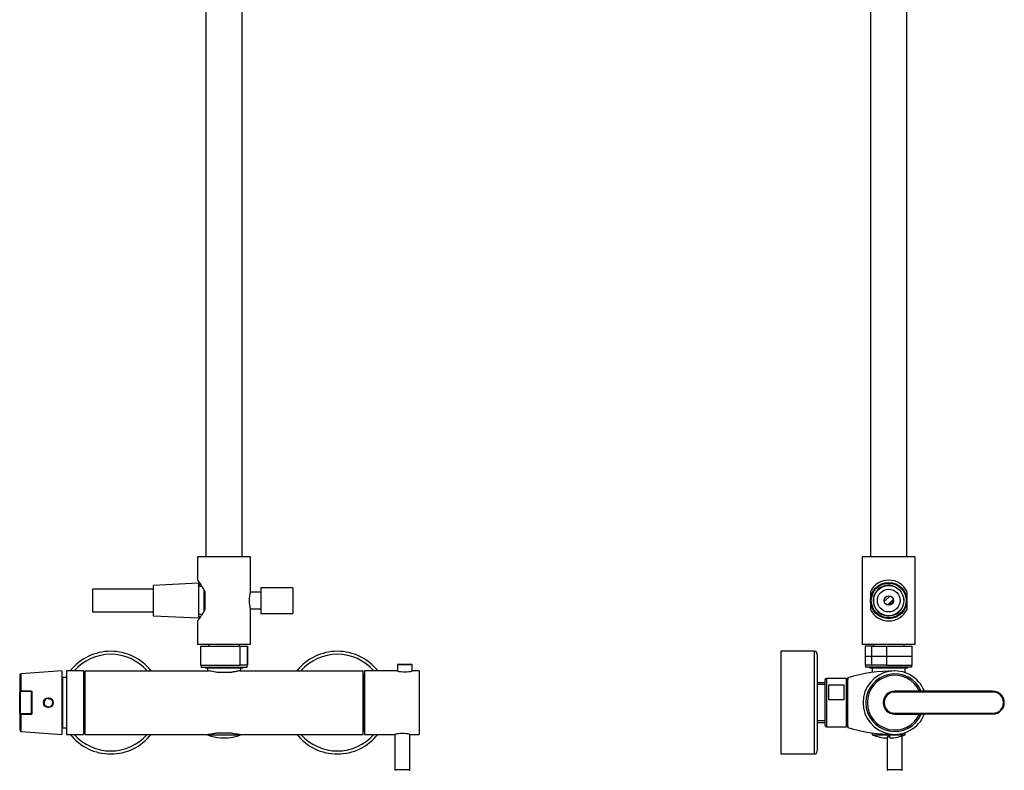
# Model space of a CAD drawing. Units: inches. Extents: x -1043 to -73, y -1167 to 1790.
# Drawn here: x -1043 to -392, y 252 to 749 of the extents above; entities that cross this region are included whole.
import ezdxf

# ---------------------------------------------------------------- set-up
doc = ezdxf.new("R2010")
doc.units = ezdxf.units.IN
for name, color, linetype in [('016019', 7, 'Continuous'), ('035023', 7, 'Continuous'), ('045006', 7, 'Continuous'), ('045010', 7, 'Continuous'), ('045036', 7, 'Continuous'), ('045046', 7, 'Continuous'), ('045048', 7, 'Continuous'), ('045049', 7, 'Continuous'), ('045050', 7, 'Continuous'), ('045098', 7, 'Continuous'), ('045110', 7, 'Continuous'), ('705002', 7, 'Continuous'), ('885030', 7, 'Continuous'), ('885034', 7, 'Continuous'), ('885040', 7, 'Continuous'), ('885041A', 7, 'Continuous'), ('885042', 7, 'Continuous'), ('885043', 7, 'Continuous'), ('885047', 7, 'Continuous'), ('885048', 7, 'Continuous'), ('885049', 7, 'Continuous'), ('885050', 7, 'Continuous'), ('906013', 7, 'Continuous'), ('906024', 7, 'Continuous'), ('906025', 7, 'Continuous'), ('ASTA_CORTA', 7, 'Continuous'), ('ATTACCO_INF._FLE', 7, 'Continuous'), ('Default', 7, 'Continuous')]:
    doc.layers.add(name, color=color, linetype=linetype)

# ---------------------------------------------------------------- blocks, each defined once
blk = doc.blocks.new('SE12')
at = {"layer": '016019', "color": 7, "linetype": 'Continuous', "ltscale": 25.4}
for centre, radius, start, end in [((-983.14, 296.5), 34, 38.14451, 141.85549), ((-983.14, 296.5), 32, 41.0145, 138.9855), ((-833.14, 296.5), 34, 38.14451, 141.85549), ((-833.14, 296.5), 32, 41.0145, 138.9855), ((-983.14, 296.5), 34, 149.18474, 150.48529), ((-983.14, 296.5), 34, 160.25008, 161.53719), ((-983.14, 296.5), 34, 198.46281, 199.74992), ((-983.14, 296.5), 34, 209.51471, 210.81526), ((-983.14, 296.5), 34, 218.14451, 321.85549), ((-983.14, 296.5), 32, 221.0145, 318.9855), ((-833.14, 296.5), 34, 218.14451, 321.85549), ((-833.14, 296.5), 32, 221.0145, 318.9855)]:
    blk.add_arc(centre, radius, start, end, dxfattribs=at)
at = {"layer": '045006', "color": 7, "linetype": 'Continuous', "ltscale": 25.4}
for p, q in [((-883.74, 372.57), (-883.74, 355.57)), ((-862.74, 372.57), (-883.74, 372.57)), ((-862.74, 372.57), (-862.74, 355.57)), ((-883.74, 355.57), (-862.74, 355.57))]:
    blk.add_line(p, q, dxfattribs=at)
at = {"layer": '045010', "color": 7, "linetype": 'Continuous', "ltscale": 25.4}
for p, q in [((-918.44, 335.07), (-918.44, 333.87)), ((-897.84, 333.87), (-897.84, 335.07))]:
    blk.add_line(p, q, dxfattribs=at)
at = {"layer": '045036', "color": 7, "linetype": 'Continuous', "ltscale": 25.4}
for p, q in [((-923.64, 333.87), (-897.49, 333.87)), ((-923.64, 333.87), (-923.64, 321.37)), ((-897.49, 333.87), (-892.7, 333.87)), ((-897.49, 321.37), (-897.49, 333.87)), ((-892.64, 333.87), (-892.7, 333.87)), ((-892.7, 333.87), (-892.7, 321.37)), ((-892.64, 321.37), (-892.64, 333.87)), ((-923.64, 321.37), (-897.49, 321.37)), ((-892.7, 321.37), (-897.49, 321.37)), ((-892.64, 321.37), (-892.7, 321.37))]:
    blk.add_line(p, q, dxfattribs=at)
at = {"layer": '045046', "color": 7, "linetype": 'Continuous', "ltscale": 25.4}
for p, q in [((-921.44, 371.34), (-921.44, 356.77)), ((-883.74, 369.57), (-890.72, 369.57)), ((-890.71, 358.57), (-883.74, 358.57))]:
    blk.add_line(p, q, dxfattribs=at)
at = {"layer": '045049', "color": 7, "linetype": 'Continuous', "ltscale": 25.4}
for p, q in [((-923.43, 374.55), (-925.14, 374.55)), ((-923.43, 373.39), (-925.14, 373.39)), ((-923.43, 354.76), (-925.14, 354.76)), ((-925.14, 353.59), (-923.43, 353.59))]:
    blk.add_line(p, q, dxfattribs=at)
at = {"layer": '045098', "color": 7, "linetype": 'Continuous', "ltscale": 25.4}
for p, q in [((-890.64, 393.07), (-925.64, 393.07)), ((-925.64, 393.07), (-925.64, 377.55)), ((-890.64, 369.82), (-890.64, 393.07)), ((-920.74, 358.18), (-920.74, 369.97)), ((-890.64, 335.07), (-890.64, 358.4)), ((-925.64, 350.57), (-925.64, 335.07)), ((-890.64, 335.07), (-925.64, 335.07))]:
    blk.add_line(p, q, dxfattribs=at)
for centre, radius, start, end in [((-958.5, 351.02), 42.25, 26.65138, 38.94225), ((-874.08, 364.07), 17.53, 160.84784, 199.15216), ((-959.47, 377.75), 43.4, 321.22064, 333.18572)]:
    blk.add_arc(centre, radius, start, end, dxfattribs=at)
at = {"layer": '045110', "color": 7, "linetype": 'Continuous', "ltscale": 25.4}
for p, q in [((-920.14, 937.57), (-920.14, 393.07)), ((-896.14, 393.07), (-896.14, 937.57))]:
    blk.add_line(p, q, dxfattribs=at)
at = {"layer": '705002', "color": 7, "linetype": 'Continuous', "ltscale": 25.4}
for centre, radius, start, end in [((-1024.39, 296.5), 3.05, 95.86448, 61.53957), ((-1024.39, 296.5), 2.88, 92.81246, 64.59158), ((-1023.57, 300.59), 1.55, 223.07536, 231.66611), ((-1023.57, 300.59), 1.55, 231.66611, 285.73794), ((-1023.57, 300.59), 1.55, 285.73794, 294.32869)]:
    blk.add_arc(centre, radius, start, end, dxfattribs=at)
at = {"layer": '885040', "color": 7, "linetype": 'Continuous', "ltscale": 25.4}
for p, q in [((-815.14, 317.5), (-815.14, 275.5)), ((-793.62, 317.5), (-815.14, 317.5)), ((-779.14, 317.5), (-783.39, 317.5)), ((-779.14, 317.5), (-779.14, 275.5)), ((-815.14, 275.5), (-795.14, 275.5)), ((-785.14, 275.5), (-779.14, 275.5))]:
    blk.add_line(p, q, dxfattribs=at)
for centre, start, end in [((-788.54, 337.88), 255.81854, 284.18146), ((-790.14, 255.08), 76.23917, 103.76083)]:
    blk.add_arc(centre, 21.02, start, end, dxfattribs=at)
at = {"layer": '885041A', "color": 7, "linetype": 'Continuous', "ltscale": 25.4}
for p, q in [((-815.64, 315.25), (-816.14, 315.25)), ((-815.64, 315.25), (-815.64, 277.75)), ((-815.14, 314.75), (-815.64, 315.25)), ((-816.14, 277.75), (-815.64, 277.75)), ((-815.64, 277.75), (-815.14, 278.25))]:
    blk.add_line(p, q, dxfattribs=at)
at = {"layer": '885042', "color": 7, "linetype": 'Continuous', "ltscale": 25.4}
for p, q in [((-795.14, 275.5), (-795.14, 252.2)), ((-785.14, 252.2), (-785.14, 275.5)), ((-795.14, 252.2), (-785.14, 252.2))]:
    blk.add_line(p, q, dxfattribs=at)
for centre, start, end in [((-794.64, 252.2), 180, 270), ((-785.64, 252.2), 270, 360)]:
    blk.add_arc(centre, 0.5, start, end, dxfattribs=at)
at = {"layer": '885043', "color": 7, "linetype": 'Continuous', "ltscale": 25.4}
for p, q in [((-783.64, 321.5), (-793.44, 321.5)), ((-793.44, 321.5), (-793.44, 317.44)), ((-792.94, 322), (-784.14, 322)), ((-783.64, 317.44), (-783.64, 321.5))]:
    blk.add_line(p, q, dxfattribs=at)
for centre, start, end in [((-792.94, 321.5), 90, 180), ((-784.14, 321.5), 0, 90)]:
    blk.add_arc(centre, 0.5, start, end, dxfattribs=at)
at = {"layer": '885047', "color": 7, "linetype": 'Continuous', "ltscale": 25.4}
for p, q in [((-1000.14, 275.5), (-1000.14, 317.5)), ((-1000.14, 317.5), (-918.7, 317.5)), ((-909.36, 316.37), (-911.52, 316.37)), ((-906.92, 316.37), (-909.36, 316.37)), ((-904.75, 316.37), (-906.92, 316.37)), ((-897.57, 317.5), (-816.14, 317.5)), ((-816.14, 275.5), (-816.14, 317.5)), ((-1000.14, 275.5), (-918.7, 275.5)), ((-911.52, 276.62), (-909.36, 276.62)), ((-909.36, 276.62), (-906.92, 276.62)), ((-906.92, 276.62), (-904.75, 276.62)), ((-897.57, 275.5), (-816.14, 275.5))]:
    blk.add_line(p, q, dxfattribs=at)
for points, knots in [([(-911.52, 316.37), (-912.34, 316.46), (-913.11, 316.57), (-914.57, 316.82), (-915.26, 316.95), (-916.5, 317.19), (-917.04, 317.29), (-918, 317.45), (-918.4, 317.5), (-918.7, 317.5)], [0, 0, 0, 0, 0.25, 0.25, 0.5, 0.5, 0.75, 0.75, 1, 1, 1, 1]), ([(-897.57, 317.5), (-897.87, 317.5), (-898.26, 317.45), (-898.97, 317.34), (-899.23, 317.29), (-899.78, 317.18), (-900.08, 317.13), (-900.69, 317.01), (-901.02, 316.95), (-901.69, 316.82), (-902.05, 316.76), (-903.15, 316.57), (-903.93, 316.46), (-904.75, 316.37)], [0, 0, 0, 0, 0.25, 0.25, 0.375, 0.375, 0.5, 0.5, 0.625, 0.625, 0.75, 0.75, 1, 1, 1, 1]), ([(-918.7, 275.5), (-918.4, 275.5), (-918.01, 275.54), (-917.3, 275.66), (-917.04, 275.71), (-916.49, 275.81), (-916.19, 275.87), (-915.58, 275.99), (-915.26, 276.05), (-914.58, 276.17), (-914.22, 276.24), (-913.12, 276.42), (-912.34, 276.53), (-911.52, 276.62)], [0, 0, 0, 0, 0.25, 0.25, 0.375, 0.375, 0.5, 0.5, 0.625, 0.625, 0.75, 0.75, 1, 1, 1, 1]), ([(-904.75, 276.62), (-903.93, 276.53), (-903.16, 276.42), (-901.7, 276.18), (-901.01, 276.05), (-899.77, 275.81), (-899.23, 275.7), (-898.27, 275.54), (-897.87, 275.5), (-897.57, 275.5)], [0, 0, 0, 0, 0.25, 0.25, 0.5, 0.5, 0.75, 0.75, 1, 1, 1, 1])]:
    blk.add_open_spline(points, degree=3, knots=knots, dxfattribs=at)
at = {"layer": '885048', "color": 7, "linetype": 'Continuous', "ltscale": 25.4}
for p, q in [((-923.39, 321.37), (-923.39, 320)), ((-923.39, 320), (-892.89, 320)), ((-892.89, 320), (-892.89, 321.37))]:
    blk.add_line(p, q, dxfattribs=at)
at = {"layer": '885049', "color": 7, "linetype": 'Continuous', "ltscale": 25.4}
for p, q in [((-920.98, 320), (-920.36, 319.37)), ((-895.91, 319.37), (-920.36, 319.37)), ((-919.14, 319.37), (-919.14, 317.5)), ((-897.14, 317.5), (-897.14, 319.37)), ((-895.91, 319.37), (-895.29, 320)), ((-904.72, 316.37), (-911.57, 316.37))]:
    blk.add_line(p, q, dxfattribs=at)
at = {"layer": '885050', "color": 7, "linetype": 'Continuous', "ltscale": 25.4}
for p, q in [((-919.09, 275.5), (-919.09, 275.12)), ((-919.09, 275.12), (-897.19, 275.12)), ((-916.89, 274.38), (-916.89, 274.39)), ((-911.53, 276.62), (-904.73, 276.62)), ((-899.39, 274.38), (-899.39, 274.39)), ((-897.19, 275.12), (-897.19, 275.5))]:
    blk.add_line(p, q, dxfattribs=at)
for radius, start, end in [(30.98, 249.29823, 253.59171), (30.97, 253.58608, 286.41392), (30.98, 286.40829, 290.70177)]:
    blk.add_arc((-908.14, 304.1), radius, start, end, dxfattribs=at)
at = {"layer": '906013', "color": 7, "linetype": 'Continuous', "ltscale": 25.4}
for p, q in [((-1043.39, 289.5), (-1043.39, 303.5)), ((-1042.89, 289), (-1042.89, 304)), ((-1035.89, 304), (-1042.89, 304)), ((-1035.89, 304), (-1035.89, 289)), ((-1035.39, 303.5), (-1035.39, 289.5)), ((-1035.89, 289), (-1042.89, 289))]:
    blk.add_line(p, q, dxfattribs=at)
for centre, start, end in [((-1042.89, 303.5), 90, 180.00016), ((-1035.89, 303.5), 0, 90), ((-1042.89, 289.5), 179.99984, 270), ((-1035.89, 289.5), 270, 360)]:
    blk.add_arc(centre, 0.5, start, end, dxfattribs=at)
at = {"layer": '906024', "color": 7, "linetype": 'Continuous', "ltscale": 25.4}
for p, q in [((-1043.39, 314.61), (-1043.39, 304.1)), ((-1015.39, 317.5), (-1042.46, 315.6)), ((-1042.46, 304.1), (-1042.46, 315.6)), ((-1015.39, 317.5), (-1015.39, 275.5)), ((-1043.39, 304.1), (-1043.39, 303.5)), ((-1042.46, 304.1), (-1043.39, 304.1)), ((-1042.46, 304.1), (-1035.39, 304.1)), ((-1035.39, 304.1), (-1035.39, 303.5)), ((-1043.39, 289.5), (-1043.39, 288.9)), ((-1043.39, 288.9), (-1043.39, 278.39)), ((-1043.39, 288.9), (-1042.46, 288.9)), ((-1042.46, 288.9), (-1035.39, 288.9)), ((-1042.46, 277.39), (-1042.46, 288.9)), ((-1035.39, 289.5), (-1035.39, 288.9)), ((-1042.46, 277.39), (-1015.39, 275.5))]:
    blk.add_line(p, q, dxfattribs=at)
blk.add_circle((-1024.39, 296.5), 3.25, dxfattribs=at)
for centre, start, end in [((-1042.39, 314.61), 94, 180), ((-1042.39, 278.39), 180, 266)]:
    blk.add_arc(centre, 1, start, end, dxfattribs=at)
at = {"layer": '906025', "color": 7, "linetype": 'Continuous', "ltscale": 25.4}
for p, q in [((-1015.14, 313.25), (-1015.14, 279.75)), ((-1012.34, 313.25), (-1015.14, 313.25)), ((-1012.34, 317.5), (-1012.34, 275.5)), ((-1001.14, 317.5), (-1012.34, 317.5)), ((-1001.14, 317.5), (-1001.14, 275.5)), ((-1000.14, 316.5), (-1001.14, 316.5)), ((-1015.14, 279.75), (-1012.34, 279.75)), ((-1012.34, 275.5), (-1001.14, 275.5)), ((-1001.14, 276.5), (-1000.14, 276.5))]:
    blk.add_line(p, q, dxfattribs=at)
at = {"layer": 'ASTA_CORTA', "color": 7, "linetype": 'Continuous', "ltscale": 25.4}
for p, q in [((-1015.14, 301.25), (-1015.39, 301.25)), ((-1015.39, 291.75), (-1015.14, 291.75))]:
    blk.add_line(p, q, dxfattribs=at)
at = {"layer": 'ATTACCO_INF._FLE', "color": 7, "linetype": 'Continuous', "ltscale": 25.4}
for p, q in [((-995.14, 371.57), (-995.14, 356.57)), ((-955.14, 371.57), (-995.14, 371.57)), ((-925.14, 375.57), (-955.14, 374.07)), ((-955.14, 374.07), (-955.14, 354.07)), ((-925.14, 375.57), (-925.14, 352.57)), ((-995.14, 356.57), (-955.14, 356.57)), ((-955.14, 354.07), (-925.14, 352.57))]:
    blk.add_line(p, q, dxfattribs=at)
blk = doc.blocks.new('SE13')
at = {"layer": '016019', "color": 7, "linetype": 'Continuous', "ltscale": 25.4}
for p, q in [((-539.62, 330.5), (-539.62, 262.5)), ((-517.62, 330.5), (-539.62, 330.5)), ((-517.62, 330.5), (-517.62, 262.5)), ((-515.62, 328.5), (-515.62, 264.5)), ((-539.62, 262.5), (-517.62, 262.5))]:
    blk.add_line(p, q, dxfattribs=at)
for centre, start, end in [((-517.62, 328.5), 0, 90), ((-517.62, 264.5), 270, 360)]:
    blk.add_arc(centre, 2, start, end, dxfattribs=at)
at = {"layer": '035023', "color": 7, "linetype": 'Continuous', "ltscale": 25.4}
for p, q in [((-510.52, 309.72), (-515.62, 309.72)), ((-510.52, 308.56), (-515.62, 308.56)), ((-510.52, 284.44), (-515.62, 284.44)), ((-515.62, 283.28), (-510.52, 283.28))]:
    blk.add_line(p, q, dxfattribs=at)
at = {"layer": '045010', "color": 7, "linetype": 'Continuous', "ltscale": 25.4}
for p, q in [((-478.62, 335.07), (-478.62, 333.87)), ((-458.02, 333.87), (-458.02, 335.07))]:
    blk.add_line(p, q, dxfattribs=at)
at = {"layer": '045036', "color": 7, "linetype": 'Continuous', "ltscale": 25.4}
for p, q in [((-479.58, 333.87), (-483.82, 333.87)), ((-483.82, 333.87), (-483.82, 321.37)), ((-479.58, 333.87), (-469.73, 333.87)), ((-479.58, 321.37), (-479.58, 333.87)), ((-469.73, 333.87), (-452.82, 333.87)), ((-469.73, 333.87), (-469.73, 321.37)), ((-452.82, 321.37), (-452.82, 333.87)), ((-479.58, 321.37), (-483.82, 321.37)), ((-469.73, 321.37), (-479.58, 321.37)), ((-469.73, 321.37), (-452.82, 321.37))]:
    blk.add_line(p, q, dxfattribs=at)
at = {"layer": '045046', "color": 7, "linetype": 'Continuous', "ltscale": 25.4}
blk.add_circle((-468.32, 364.07), 12, dxfattribs=at)
blk.add_arc((-468.32, 364.07), 10.16, 75, 15, dxfattribs=at)
at = {"layer": '045048', "color": 7, "linetype": 'Continuous', "ltscale": 25.4}
for p, q in [((-471.33, 363.35), (-467.55, 367.08)), ((-465.3, 364.8), (-469.08, 361.07))]:
    blk.add_line(p, q, dxfattribs=at)
at = {"layer": '045050', "color": 7, "linetype": 'Continuous', "ltscale": 25.4}
blk.add_open_spline([(-465.86, 364.21), (-465.86, 363.93), (-465.97, 363.25), (-466.45, 362.41), (-467.26, 361.81), (-467.97, 361.63), (-468.39, 361.63), (-468.49, 361.64)], degree=3, knots=[0.01087985, 0.01087985, 0.01087985, 0.01087985, 0.01626391, 0.02373131, 0.02968176, 0.03570574, 0.03784743, 0.03784743, 0.03784743, 0.03784743], dxfattribs=at)
at = {"layer": '045098', "color": 7, "linetype": 'Continuous', "ltscale": 25.4}
for p, q in [((-450.82, 393.07), (-485.82, 393.07)), ((-485.82, 393.07), (-485.82, 335.07)), ((-450.82, 335.07), (-450.82, 393.07)), ((-480.46, 369.97), (-480.46, 358.18)), ((-456.17, 358.18), (-456.17, 369.97)), ((-450.82, 335.07), (-485.82, 335.07))]:
    blk.add_line(p, q, dxfattribs=at)
for start, end in [(25.89499, 154.10501), (205.89499, 334.10501)]:
    blk.add_arc((-468.32, 364.07), 13.5, start, end, dxfattribs=at)
at = {"layer": '045110', "color": 7, "linetype": 'Continuous', "ltscale": 25.4}
for p, q in [((-480.32, 937.57), (-480.32, 393.07)), ((-456.32, 393.07), (-456.32, 937.57))]:
    blk.add_line(p, q, dxfattribs=at)
at = {"layer": '885030', "color": 7, "linetype": 'Continuous', "ltscale": 25.4}
for p, q in [((-510.52, 311.5), (-510.52, 281.5)), ((-509.52, 312.5), (-509.52, 280.5)), ((-496.52, 312.5), (-509.52, 312.5)), ((-508.02, 308.33), (-498.02, 308.33)), ((-508.02, 298.44), (-508.02, 308.33)), ((-498.02, 308.33), (-498.02, 298.44)), ((-496.52, 312.5), (-496.52, 280.5)), ((-495.52, 311.5), (-495.52, 281.5)), ((-498.02, 298.44), (-508.02, 298.44)), ((-509.52, 280.5), (-496.52, 280.5))]:
    blk.add_line(p, q, dxfattribs=at)
for centre, start, end in [((-509.52, 311.5), 90, 180), ((-496.52, 311.5), 0, 90), ((-509.52, 281.5), 180, 270), ((-496.52, 281.5), 270, 360)]:
    blk.add_arc(centre, 1, start, end, dxfattribs=at)
at = {"layer": '885034', "color": 7, "linetype": 'Continuous', "ltscale": 25.4}
for p, q in [((-495.32, 307.3), (-495.52, 307.3)), ((-495.52, 285.7), (-495.32, 285.7))]:
    blk.add_line(p, q, dxfattribs=at)
at = {"layer": '885042', "color": 7, "linetype": 'Continuous', "ltscale": 25.4}
for p, q in [((-459.32, 252.2), (-459.32, 274.46)), ((-469.32, 273.14), (-469.32, 252.2)), ((-469.32, 252.2), (-459.32, 252.2))]:
    blk.add_line(p, q, dxfattribs=at)
for centre, start, end in [((-468.82, 252.2), 180, 270), ((-459.82, 252.2), 270, 360)]:
    blk.add_arc(centre, 0.5, start, end, dxfattribs=at)
at = {"layer": '885047', "color": 7, "linetype": 'Continuous', "ltscale": 25.4}
for p, q in [((-495.32, 280), (-495.32, 313)), ((-479.62, 316.42), (-479.62, 316.42)), ((-479.62, 276.58), (-479.62, 276.57))]:
    blk.add_line(p, q, dxfattribs=at)
for centre, radius, start, end in [((-359.69, 296.5), 136.62, 173.06354, 173.82779), ((-464.32, 208.47), 109.03, 90, 106.51888), ((-359.69, 296.5), 136.62, 186.17676, 186.93646), ((-464.32, 384.52), 109.03, 253.48112, 270)]:
    blk.add_arc(centre, radius, start, end, dxfattribs=at)
at = {"layer": '885048', "color": 7, "linetype": 'Continuous', "ltscale": 25.4}
for p, q in [((-453.07, 327), (-483.57, 327)), ((-483.57, 321.37), (-483.57, 320)), ((-453.07, 320), (-483.57, 320)), ((-453.07, 320), (-453.07, 321.37))]:
    blk.add_line(p, q, dxfattribs=at)
at = {"layer": '885049', "color": 7, "linetype": 'Continuous', "ltscale": 25.4}
for p, q in [((-481.16, 320), (-480.54, 319.37)), ((-456.09, 319.37), (-480.54, 319.37)), ((-479.32, 319.37), (-479.32, 316.46)), ((-457.32, 316.37), (-457.32, 319.37)), ((-456.09, 319.37), (-455.47, 320)), ((-457.32, 316.37), (-457.53, 316.37))]:
    blk.add_line(p, q, dxfattribs=at)
at = {"layer": '885050', "color": 7, "linetype": 'Continuous', "ltscale": 25.4}
for p, q in [((-479.27, 276.53), (-479.27, 275.12)), ((-479.27, 275.12), (-457.37, 275.12)), ((-469.12, 274.39), (-469.12, 273.13)), ((-467.52, 273.13), (-467.52, 274.39)), ((-457.53, 276.62), (-457.37, 276.62)), ((-457.37, 275.12), (-457.37, 276.62))]:
    blk.add_line(p, q, dxfattribs=at)
for radius, start, end in [(30.98, 249.29823, 268.52007), (29.71, 268.45722, 271.54278), (30.98, 271.47993, 290.70177)]:
    blk.add_arc((-468.32, 304.1), radius, start, end, dxfattribs=at)
at = {"layer": '906013', "color": 7, "linetype": 'Continuous', "ltscale": 25.4}
for p, q in [((-399.32, 304), (-464.32, 304)), ((-464.32, 303.5), (-464.32, 304)), ((-399.32, 303.5), (-464.32, 303.5)), ((-399.32, 303.5), (-399.32, 304)), ((-464.32, 289.5), (-464.32, 289)), ((-464.32, 289.5), (-399.32, 289.5)), ((-464.32, 289), (-399.32, 289)), ((-399.32, 289.5), (-399.32, 289))]:
    blk.add_line(p, q, dxfattribs=at)
for centre, radius, start, end in [((-464.32, 296.5), 7.5, 90, 270), ((-464.32, 296.5), 7, 90, 270), ((-399.32, 296.5), 7.5, 270, 90), ((-399.32, 296.5), 7, 270, 90)]:
    blk.add_arc(centre, radius, start, end, dxfattribs=at)
at = {"layer": '906024', "color": 7, "linetype": 'Continuous', "ltscale": 25.4}
for p, q in [((-447.88, 304.1), (-464.32, 304.1)), ((-446.78, 304.1), (-447.88, 304.1)), ((-446.78, 304.1), (-446.25, 304.1)), ((-464.32, 288.9), (-447.88, 288.9)), ((-447.88, 288.9), (-446.78, 288.9)), ((-446.78, 288.9), (-446.25, 288.9))]:
    blk.add_line(p, q, dxfattribs=at)
for radius, start, end in [(21, 20.92483, 339.07517), (19.11, 23.43809, 336.56191), (18.11, 24.81366, 335.18634), (7.6, 90, 270)]:
    blk.add_arc((-464.32, 296.5), radius, start, end, dxfattribs=at)
at = {"layer": 'ATTACCO_INF._FLE', "color": 7, "linetype": 'Continuous', "ltscale": 25.4}
for radius in [11.5, 10, 7.5, 3.1]:
    blk.add_circle((-468.32, 364.07), radius, dxfattribs=at)

msp = doc.modelspace()

# ---------------------------------------------------------------- block references
at = {"layer": 'Default'}
for name in ['SE12', 'SE13']:
    msp.add_blockref(name, (0, 0), dxfattribs=at)

doc.saveas('drawing.dxf')
